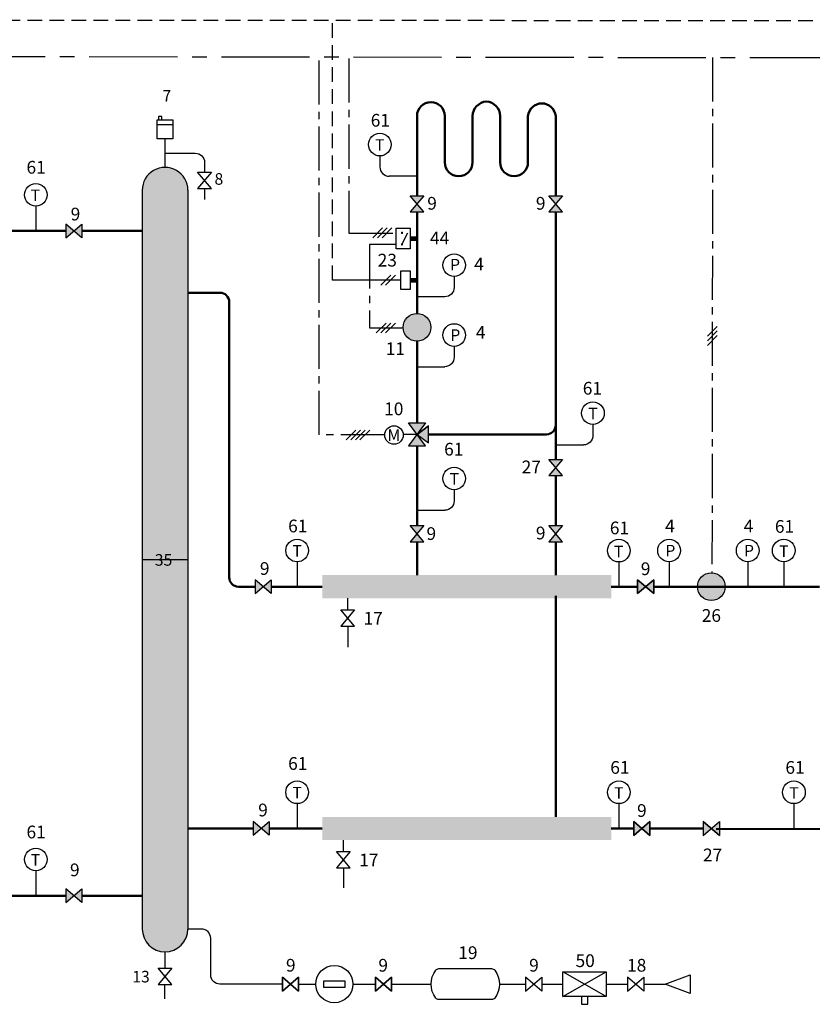
# Model space of a CAD drawing. Units: millimetres. Extents: x -1294 to -550, y -229 to 1.
# Drawn here: x -899 to -728, y -212 to 1 of the extents above; entities that cross this region are included whole.
import ezdxf
from ezdxf.enums import TextEntityAlignment as Align

# ---------------------------------------------------------------- set-up
doc = ezdxf.new("R2010")
doc.units = ezdxf.units.MM
doc.linetypes.add('AXES2', pattern=[28.575000000000003, 19.05, -3.175, 3.175, -3.175])
doc.linetypes.add('CACHE2', pattern=[4.762499999999999, 3.175, -1.5875])
for name, color, linetype in [('DD-legende', 7, 'Continuous'), ('DD-regul-D', 7, 'Continuous'), ('Выноски', 252, 'Continuous')]:
    doc.layers.add(name, color=color, linetype=linetype)

msp = doc.modelspace()

# ---------------------------------------------------------------- hatches: boundary and pattern name
for color, points in [(5, [(-813.372696879728, -88.29120474303808), (-810.872696879728, -90.12156188589519), (-810.872696879728, -86.46084760018097)]), (1, [(-815.2030540225849, -90.79120474303808), (-811.5423397368706, -90.79120474303808), (-813.372696879728, -88.29120474303808)]), (7, [(-751.4688873805865, -174.9988871817211), (-749.7188873805837, -173.4988871817243), (-751.468887380581, -171.9988871817211), (-751.4688873805837, -173.4988872965623)])]:
    msp.add_hatch(color=color).paths.add_polyline_path(points)
at = {"layer": 'DD-legende', "linetype": 'AXES2', "true_color": 0xffffff}
for points in [[(-811.5423397368706, -85.79120474303808), (-813.372696879728, -85.79120474303808), (-815.2030540225849, -85.79120474303808), (-813.3726968797275, -88.29120474303774)], [(-784.8857836195225, -93.70812120357267), (-783.3857836195225, -95.45812120357262), (-781.8857836195225, -93.70812120357267)]]:
    msp.add_hatch(color=7, dxfattribs=at).paths.add_polyline_path(points)
at = {"layer": 'Выноски'}
for color, points in [(1, [(-872.8017686294638, -35.49561909932451), (-872.8017686294638, -115.3719726917764), (-862.9308567126926, -115.3719726917764), (-862.9308567126926, -35.49561909928467, 1.000027479532921)]), (5, [(-872.8017686294638, -115.3719726917764), (-872.8017686294638, -195.2484619082927, 0.9999999999999999), (-862.9308567126927, -195.2484619082927), (-862.9308567126926, -115.3719726917764)])]:
    msp.add_hatch(color=color, dxfattribs=at).paths.add_polyline_path(points)
at = {"layer": 'Выноски', "true_color": 0xffffff}
h = msp.add_hatch(color=7, dxfattribs=at)
h.paths.add_polyline_path([(-814.872696879728, -36.70642606097515), (-813.372696879728, -38.45642606097515), (-811.872696879728, -36.70642606097515), (-813.372696879728, -36.70642606097515)])
h.paths.add_polyline_path([(-814.872696879728, -40.20642606097515), (-813.372696879728, -38.45642606097515), (-811.872696879728, -40.20642606097515), (-813.372696879728, -40.20642606097515)])
h.paths.add_polyline_path([(-784.8726968797278, -36.70642606097515), (-783.3726968797278, -38.45642606097515), (-781.8726968797278, -36.70642606097515), (-783.3726968797278, -36.70642606097515)])
h.paths.add_polyline_path([(-784.8726968797278, -40.20642606097515), (-783.3726968797278, -38.45642606097515), (-781.8726968797278, -40.20642606097515), (-783.3726968797278, -40.20642606097515)])
h = msp.add_hatch(color=7, dxfattribs=at)
h.paths.add_polyline_path([(-887.5815259397166, -44.30727536906119), (-889.3315259397166, -42.80727536906119), (-889.3315259397166, -45.80727536906119)])
h.paths.add_polyline_path([(-885.8315259397166, -45.80727536906107), (-885.8315259397166, -42.80727536906107), (-887.5815259397166, -44.30727536906107)])
for points in [[(-813.372696879728, -62.15352613548943, -0.4142135623730992), (-810.372696879728, -65.15352613548943, -0.4142135623730992), (-813.372696879728, -68.15352613548943, -0.9999999999999857)], [(-749.7038748336129, -118.2271041906021, -0.4142135623730992), (-746.7038748336129, -121.2271041906021, -0.4142135623730992), (-749.7038748336129, -124.2271041906021, -0.9999999999999857)], [(-747.9678107617472, -171.997964365593), (-749.7178107617526, -173.4979643655867), (-747.9678107617581, -174.997964365593)], [(-747.9678107617472, -171.997964365593), (-749.7178107617526, -173.4979643655867), (-747.9678107617581, -174.997964365593)]]:
    msp.add_hatch(color=7, dxfattribs=at).paths.add_polyline_path(points)
h = msp.add_hatch(color=7, dxfattribs=at)
h.paths.add_polyline_path([(-813.372696879728, -109.7461297229452), (-814.872696879728, -111.4961297229452), (-811.872696879728, -111.4961297229452)])
h.paths.add_polyline_path([(-811.872696879728, -107.9961297229452), (-814.872696879728, -107.9961297229452), (-813.372696879728, -109.7461297229452)])
h = msp.add_hatch(color=7, dxfattribs=at)
h.paths.add_polyline_path([(-783.3726968797278, -109.7461297229452), (-784.8726968797278, -111.4961297229452), (-781.8726968797278, -111.4961297229452)])
h.paths.add_polyline_path([(-781.8726968797278, -107.9961297229452), (-784.8726968797278, -107.9961297229452), (-783.3726968797278, -109.7461297229452)])
h = msp.add_hatch(color=7, dxfattribs=at)
h.paths.add_polyline_path([(-846.6462694898405, -121.2270842064842), (-848.3962694898405, -119.7270842064842), (-848.3962694898405, -122.7270842064842)])
h.paths.add_polyline_path([(-844.8962694898405, -122.7270842064841), (-844.8962694898405, -119.7270842064841), (-846.6462694898405, -121.2270842064841)])
h = msp.add_hatch(color=7, dxfattribs=at)
h.paths.add_polyline_path([(-763.9276443875182, -121.2271041906022), (-765.6776443875182, -119.7271041906022), (-765.6776443875182, -122.7271041906022)])
h.paths.add_polyline_path([(-762.1776443875182, -122.7271041906021), (-762.1776443875182, -119.7271041906021), (-763.9276443875182, -121.2271041906021)])
h = msp.add_hatch(color=7, dxfattribs=at)
h.paths.add_polyline_path([(-847.0675818674026, -173.487559373775), (-848.8175818674026, -171.987559373775), (-848.8175818674026, -174.987559373775)])
h.paths.add_polyline_path([(-845.3175818674026, -174.9875593737748), (-845.3175818674026, -171.9875593737748), (-847.0675818674026, -173.4875593737748)])
h = msp.add_hatch(color=7, dxfattribs=at)
h.paths.add_polyline_path([(-764.7394760737316, -173.4979659629338), (-766.4894760737316, -171.9979659629338), (-766.4894760737316, -174.9979659629338)])
h.paths.add_polyline_path([(-762.9894760737316, -174.9979659629337), (-762.9894760737316, -171.9979659629337), (-764.7394760737316, -173.4979659629337)])
h = msp.add_hatch(color=7, dxfattribs=at)
h.paths.add_polyline_path([(-887.5815259399533, -188.0374648480546), (-889.3315259399533, -186.5374648480546), (-889.3315259399533, -189.5374648480546)])
h.paths.add_polyline_path([(-885.8315259399533, -189.5374648480545), (-885.8315259399533, -186.5374648480545), (-887.5815259399533, -188.0374648480545)])

# ---------------------------------------------------------------- linework, layer by layer
at = {"color": 1}
for p, q in [((-872.8017686294638, -35.49561909932451), (-872.8017686294638, -115.3719726917764)), ((-862.9308567126926, -35.49561909932451), (-862.9308567126926, -115.3719726917764))]:
    msp.add_line(p, q, dxfattribs=at)
at = {"color": 250}
for p, q in [((-814.872696879728, -36.70642606097515), (-811.872696879728, -36.70642606097515)), ((-811.872696879728, -36.70642606097515), (-814.872696879728, -40.20642606097515)), ((-811.872696879728, -40.20642606097515), (-814.872696879728, -36.70642606097515)), ((-784.8726968797278, -36.70642606097515), (-781.8726968797278, -36.70642606097515)), ((-781.8726968797278, -36.70642606097515), (-784.8726968797278, -40.20642606097515)), ((-781.8726968797278, -40.20642606097515), (-784.8726968797278, -36.70642606097515)), ((-814.872696879728, -40.20642606097515), (-811.872696879728, -40.20642606097515)), ((-784.8726968797278, -40.20642606097515), (-781.8726968797278, -40.20642606097515)), ((-889.3315259397166, -42.80727536906119), (-889.3315259397166, -45.80727536906119)), ((-889.3315259397166, -45.80727536906119), (-885.8315259397166, -42.80727536906107)), ((-885.8315259397166, -45.80727536906107), (-889.3315259397166, -42.80727536906119)), ((-885.8315259397166, -42.80727536906107), (-885.8315259397166, -45.80727536906107)), ((-811.5423397368706, -90.79120474303808), (-815.2030540225849, -85.79120474303808)), ((-815.2030540225849, -85.79120474303808), (-811.5423397368706, -85.79120474303808)), ((-811.5423397368706, -85.79120474303808), (-815.2030540225849, -90.79120474303808)), ((-810.872696879728, -86.46084760018097), (-813.372696879728, -88.29120474303808)), ((-810.872696879728, -90.12156188589519), (-810.872696879728, -86.46084760018097)), ((-813.372696879728, -88.29120474303808), (-810.872696879728, -90.12156188589519)), ((-815.2030540225849, -90.79120474303808), (-811.5423397368706, -90.79120474303808)), ((-784.8857836195225, -93.70812120357267), (-781.8857836195225, -93.70812120357267)), ((-781.8857836195225, -93.70812120357267), (-784.8857836195225, -97.20812120357256)), ((-781.8857836195225, -97.20812120357256), (-784.8857836195225, -93.70812120357267)), ((-784.8857836195225, -97.20812120357256), (-781.8857836195225, -97.20812120357256)), ((-814.872696879728, -107.9961297229452), (-811.872696879728, -107.9961297229452)), ((-811.872696879728, -107.9961297229452), (-814.872696879728, -111.4961297229452)), ((-811.872696879728, -111.4961297229452), (-814.872696879728, -107.9961297229452)), ((-811.872696879728, -111.4961297229452), (-814.872696879728, -107.9961297229452)), ((-814.872696879728, -107.9961297229452), (-811.872696879728, -107.9961297229452)), ((-811.872696879728, -107.9961297229452), (-814.872696879728, -111.4961297229452)), ((-784.8726968797278, -107.9961297229452), (-781.8726968797278, -107.9961297229452)), ((-781.8726968797278, -107.9961297229452), (-784.8726968797278, -111.4961297229452)), ((-781.8726968797278, -111.4961297229452), (-784.8726968797278, -107.9961297229452)), ((-781.8726968797278, -111.4961297229452), (-784.8726968797278, -107.9961297229452)), ((-784.8726968797278, -107.9961297229452), (-781.8726968797278, -107.9961297229452)), ((-781.8726968797278, -107.9961297229452), (-784.8726968797278, -111.4961297229452)), ((-814.872696879728, -111.4961297229452), (-811.872696879728, -111.4961297229452)), ((-814.872696879728, -111.4961297229452), (-811.872696879728, -111.4961297229452)), ((-784.8726968797278, -111.4961297229452), (-781.8726968797278, -111.4961297229452)), ((-784.8726968797278, -111.4961297229452), (-781.8726968797278, -111.4961297229452)), ((-848.3962694898405, -119.7270842064843), (-848.3962694898405, -122.7270842064843)), ((-848.3962694898405, -122.7270842064843), (-844.8962694898405, -119.7270842064841)), ((-844.8962694898405, -122.7270842064841), (-848.3962694898405, -119.7270842064843)), ((-848.3962694898405, -119.7270842064842), (-848.3962694898405, -122.7270842064842)), ((-848.3962694898405, -122.7270842064842), (-844.8962694898405, -119.7270842064841)), ((-844.8962694898405, -122.7270842064841), (-848.3962694898405, -119.7270842064842)), ((-844.8962694898405, -119.7270842064841), (-844.8962694898405, -122.7270842064841)), ((-844.8962694898405, -119.7270842064841), (-844.8962694898405, -122.7270842064841)), ((-765.6776443875182, -119.7271041906022), (-765.6776443875182, -122.7271041906022)), ((-765.6776443875182, -122.7271041906022), (-762.1776443875182, -119.7271041906021)), ((-762.1776443875182, -122.7271041906021), (-765.6776443875182, -119.7271041906022)), ((-762.1776443875182, -119.7271041906021), (-762.1776443875182, -122.7271041906021)), ((-829.8654524521922, -126.2271041906021), (-826.8654524521924, -126.2271041906021)), ((-826.8654524521924, -126.2271041906021), (-829.8654524521922, -129.7271041906021)), ((-826.8654524521924, -129.7271041906021), (-829.8654524521922, -126.2271041906021)), ((-829.8654524521922, -129.7271041906021), (-826.8654524521924, -129.7271041906021)), ((-848.8175818674026, -171.987559373775), (-848.8175818674026, -174.987559373775)), ((-848.8175818674026, -174.987559373775), (-845.3175818674026, -171.9875593737748)), ((-845.3175818674026, -174.9875593737748), (-848.8175818674026, -171.987559373775)), ((-848.8175818674026, -171.987559373775), (-848.8175818674026, -174.987559373775)), ((-848.8175818674026, -174.987559373775), (-845.3175818674026, -171.9875593737748)), ((-845.3175818674026, -174.9875593737748), (-848.8175818674026, -171.987559373775)), ((-845.3175818674026, -171.9875593737748), (-845.3175818674026, -174.9875593737748)), ((-845.3175818674026, -171.9875593737748), (-845.3175818674026, -174.9875593737748)), ((-766.4894760737316, -171.9979659629338), (-766.4894760737316, -174.9979659629338)), ((-766.4894760737316, -174.9979659629338), (-762.9894760737316, -171.9979659629337)), ((-762.9894760737316, -174.9979659629337), (-766.4894760737316, -171.9979659629338)), ((-762.9894760737316, -171.9979659629337), (-762.9894760737316, -174.9979659629337)), ((-747.968887380589, -174.9988871817339), (-751.468887380578, -171.9988871817211)), ((-751.468887380589, -174.9988871817211), (-747.968887380578, -171.9988871817338)), ((-747.968887380589, -174.9988871817339), (-751.468887380578, -171.9988871817211)), ((-751.4688873805778, -171.9988871817211), (-747.9688873805887, -174.9988871817338)), ((-747.9678107617552, -174.9979643655899), (-751.4678107617498, -171.9979643655836)), ((-751.4678107617552, -174.9979643655836), (-747.9678107617498, -171.9979643655898)), ((-830.8042448224256, -178.4979664050813), (-827.8042448224257, -178.4979664050813)), ((-827.8042448224257, -178.4979664050813), (-830.8042448224256, -181.9979664050813)), ((-827.8042448224257, -181.9979664050813), (-830.8042448224256, -178.4979664050813)), ((-830.8042448224256, -181.9979664050813), (-827.8042448224257, -181.9979664050813)), ((-889.3315259399533, -186.5374648480546), (-889.3315259399533, -189.5374648480546)), ((-889.3315259399533, -189.5374648480546), (-885.8315259399533, -186.5374648480545)), ((-885.8315259399533, -189.5374648480545), (-889.3315259399533, -186.5374648480546)), ((-885.8315259399533, -186.5374648480545), (-885.8315259399533, -189.5374648480545))]:
    msp.add_line(p, q, dxfattribs=at)
at = {"color": 5, "lineweight": 50}
for p, q in [((-783.3726968797278, -81.45642606097512), (-783.3726968797278, -80.45642606097512)), ((-810.872696879728, -88.29120474303808), (-785.3726968797278, -88.29120474303808)), ((-845.3175818674026, -173.4875593737748), (-833.8654524521922, -173.4875593737748))]:
    msp.add_line(p, q, dxfattribs=at)
at = {"color": 7}
for p, q in [((-813.372696879728, -88.29120474303808), (-816.3644962935812, -88.28386952407222)), ((-869.3903207013043, -203.7300041152145), (-866.3903207013043, -203.7300041152145)), ((-866.3903207013043, -203.7300041152145), (-869.3903207013043, -207.2300041152145)), ((-866.3903207013043, -207.2300041152145), (-869.3903207013043, -203.7300041152145)), ((-869.3903207013043, -207.2300041152145), (-866.3903207013043, -207.2300041152145))]:
    msp.add_line(p, q, dxfattribs=at)
at = {"color": 5}
for p, q in [((-872.8017686294638, -115.3719726917764), (-872.8017686294638, -195.2484619082927)), ((-862.9308567126926, -115.3719726917764), (-862.9308567126927, -195.2484619082927)), ((-867.8984176189872, -200.1838134448585), (-867.8989308765729, -203.7300041152145)), ((-867.8989308765729, -210.3408290267486), (-867.8989308765729, -207.2300041152145))]:
    msp.add_line(p, q, dxfattribs=at)
at = {"color": 1, "lineweight": 50}
for points in [[(-813.372696879728, -36.70642606097515), (-813.372696879728, -19.45642606097515, -1), (-807.372696879728, -19.45642606097515), (-807.372696879728, -29.45642606097515, 0.9999999999999999), (-801.3726968797278, -29.45642606097515), (-801.3726968797278, -19.45642606097515, -0.3826716044307862), (-798.3726968797278, -16.31786779428835)], [(-855.9867585895563, -57.6554547756691), (-855.9867585895563, -57.6554547756691, -0.414213562373095), (-853.9867585895563, -59.6554547756691), (-853.9867585895563, -59.6554547756691)], [(-851.9867669907943, -121.2270422710929), (-851.9867669907943, -121.2270422710929, -0.414213562373095), (-853.9867669907943, -119.2270422710929), (-853.9867669907943, -119.2270422710929)]]:
    msp.add_lwpolyline(points, format="xyb", dxfattribs=at)
at = {"color": 5, "lineweight": 50}
msp.add_lwpolyline([(-798.3726968797278, -16.31786779428835, -0.3826716044307862), (-795.3726968797278, -19.45642606097515), (-795.3726968797278, -29.45642606097515, 0.9999999999999999), (-789.3726968797278, -29.45642606097515), (-789.3726968797278, -19.45642606097515, -0.9122792721529907), (-783.3726968797278, -19.45642606097515), (-783.3726968797278, -36.70642606097515)], format="xyb", dxfattribs=at)
at = {"color": 7}
for points in [[(-866.1562668032923, -24.42200324102679), (-869.6047088930961, -24.42200324102679), (-869.6047088930961, -20.28387273326256), (-866.1562668032923, -20.28387273326256)], [(-869.2598646841159, -20.28387273326256), (-868.5701762661549, -20.28387273326256), (-868.5701762661549, -19.59418431530177), (-869.2598646841159, -19.59418431530177)], [(-860.8554513443773, -31.61507379346232), (-857.8554513443773, -31.61507379346232), (-860.8554513443773, -35.11507379346232), (-857.8554513443773, -35.11507379346232)], [(-889.3315259397166, -42.80727536906119), (-889.3315259397166, -45.80727536906119), (-885.8315259397166, -42.80727536906108), (-885.8315259397166, -45.80727536906108)], [(-889.3315259397166, -42.80727536906119), (-889.3315259397166, -45.80727536906119), (-885.8315259397166, -42.80727536906107), (-885.8315259397166, -45.80727536906107)], [(-889.3315259397166, -42.80727536906119), (-889.3315259397166, -45.80727536906119), (-885.8315259397166, -42.80727536906107), (-885.8315259397166, -45.80727536906107)], [(-889.3315259397166, -42.80727536906119), (-889.3315259397166, -45.80727536906119), (-885.8315259397166, -42.80727536906107), (-885.8315259397166, -45.80727536906107)], [(-889.3315259397166, -42.80727536906119), (-889.3315259397166, -45.80727536906119), (-885.8315259397166, -42.80727536906107), (-885.8315259397166, -45.80727536906107)], [(-814.872696879728, -48.20642606097515), (-817.872696879728, -48.20642606097515), (-817.872696879728, -43.70642606097515), (-814.872696879728, -43.70642606097515)], [(-814.872696879728, -56.95642606097512), (-816.872696879728, -56.95642606097512), (-816.872696879728, -52.95642606097515), (-814.872696879728, -52.95642606097515)], [(-814.872696879728, -111.4961297229452), (-811.872696879728, -111.4961297229452), (-814.872696879728, -107.9961297229452), (-811.872696879728, -107.9961297229452)], [(-814.872696879728, -111.4961297229452), (-811.872696879728, -111.4961297229452), (-814.872696879728, -107.9961297229452), (-811.872696879728, -107.9961297229452)], [(-814.872696879728, -111.4961297229452), (-811.872696879728, -111.4961297229452), (-814.872696879728, -107.9961297229452), (-811.872696879728, -107.9961297229452)], [(-814.872696879728, -111.4961297229452), (-811.872696879728, -111.4961297229452), (-814.872696879728, -107.9961297229452), (-811.872696879728, -107.9961297229452)], [(-784.8726968797278, -111.4961297229452), (-781.8726968797278, -111.4961297229452), (-784.8726968797278, -107.9961297229452), (-781.8726968797278, -107.9961297229452)], [(-784.8726968797278, -111.4961297229452), (-781.8726968797278, -111.4961297229452), (-784.8726968797278, -107.9961297229452), (-781.8726968797278, -107.9961297229452)], [(-784.8726968797278, -111.4961297229452), (-781.8726968797278, -111.4961297229452), (-784.8726968797278, -107.9961297229452), (-781.8726968797278, -107.9961297229452)], [(-784.8726968797278, -111.4961297229452), (-781.8726968797278, -111.4961297229452), (-784.8726968797278, -107.9961297229452), (-781.8726968797278, -107.9961297229452)], [(-848.3962694898405, -119.7270842064842), (-848.3962694898405, -122.7270842064842), (-844.8962694898405, -119.7270842064841), (-844.8962694898405, -122.7270842064841)], [(-848.3962694898405, -119.7270842064842), (-848.3962694898405, -122.7270842064842), (-844.8962694898405, -119.7270842064841), (-844.8962694898405, -122.7270842064841)], [(-848.3962694898405, -119.7270842064842), (-848.3962694898405, -122.7270842064842), (-844.8962694898405, -119.7270842064841), (-844.8962694898405, -122.7270842064841)], [(-848.3962694898405, -119.7270842064842), (-848.3962694898405, -122.7270842064842), (-844.8962694898405, -119.7270842064841), (-844.8962694898405, -122.7270842064841)], [(-765.6776443875182, -122.7271041906021), (-765.6776443875182, -119.7271041906021), (-762.1776443875182, -122.7271041906021), (-762.1776443875182, -119.7271041906021)], [(-765.6776443875182, -119.7271041906022), (-765.6776443875182, -122.7271041906022), (-762.1776443875182, -119.7271041906021), (-762.1776443875182, -122.7271041906021)], [(-765.6776443875182, -119.7271041906022), (-765.6776443875182, -122.7271041906022), (-762.1776443875182, -119.7271041906021), (-762.1776443875182, -122.7271041906021)], [(-765.6776443875182, -119.7271041906022), (-765.6776443875182, -122.7271041906022), (-762.1776443875182, -119.7271041906021), (-762.1776443875182, -122.7271041906021)], [(-765.6776443875182, -119.7271041906022), (-765.6776443875182, -122.7271041906022), (-762.1776443875182, -119.7271041906021), (-762.1776443875182, -122.7271041906021)], [(-848.8175818674026, -171.987559373775), (-848.8175818674026, -174.987559373775), (-845.3175818674026, -171.9875593737748), (-845.3175818674026, -174.9875593737748)], [(-848.8175818674026, -171.987559373775), (-848.8175818674026, -174.987559373775), (-845.3175818674026, -171.9875593737748), (-845.3175818674026, -174.9875593737748)], [(-848.8175818674026, -171.987559373775), (-848.8175818674026, -174.987559373775), (-845.3175818674026, -171.9875593737748), (-845.3175818674026, -174.9875593737748)], [(-848.8175818674026, -171.987559373775), (-848.8175818674026, -174.987559373775), (-845.3175818674026, -171.9875593737748), (-845.3175818674026, -174.9875593737748)], [(-766.4894792920857, -174.9979662662117), (-766.4894792920857, -171.9979662662117), (-762.9894792920857, -174.9979662662117), (-762.9894792920857, -171.9979662662117)], [(-766.4894760737316, -171.9979659629338), (-766.4894760737316, -174.9979659629338), (-762.9894760737316, -171.9979659629337), (-762.9894760737316, -174.9979659629337)], [(-766.4894760737316, -171.9979659629338), (-766.4894760737316, -174.9979659629338), (-762.9894760737316, -171.9979659629337), (-762.9894760737316, -174.9979659629337)], [(-766.4894760737316, -171.9979659629338), (-766.4894760737316, -174.9979659629338), (-762.9894760737316, -171.9979659629337), (-762.9894760737316, -174.9979659629337)], [(-766.4894760737316, -171.9979659629338), (-766.4894760737316, -174.9979659629338), (-762.9894760737316, -171.9979659629337), (-762.9894760737316, -174.9979659629337)], [(-751.4688855944943, -171.9988856507939), (-751.4688855944943, -174.9988856507939), (-747.9688855944943, -171.9988856507938), (-747.9688855944943, -174.9988856507938)], [(-889.3315259399533, -186.5374648480546), (-889.3315259399533, -189.5374648480546), (-885.8315259399533, -186.5374648480545), (-885.8315259399533, -189.5374648480545)], [(-889.3315259399533, -186.5374648480546), (-889.3315259399533, -189.5374648480546), (-885.8315259399533, -186.5374648480545), (-885.8315259399533, -189.5374648480545)], [(-889.3315259399533, -186.5374648480546), (-889.3315259399533, -189.5374648480546), (-885.8315259399533, -186.5374648480545), (-885.8315259399533, -189.5374648480545)], [(-889.3315259399533, -186.5374648480546), (-889.3315259399533, -189.5374648480546), (-885.8315259399533, -186.5374648480545), (-885.8315259399533, -189.5374648480545)], [(-889.3315259399533, -186.5374648480546), (-889.3315259399533, -189.5374648480546), (-885.8315259399533, -186.5374648480545), (-885.8315259399533, -189.5374648480545)], [(-842.4779999173734, -205.6644865445358), (-842.4779999173734, -208.6644865445358), (-838.9779999173734, -205.6644865445358), (-838.9779999173734, -208.6644865445358)], [(-842.4779999173734, -208.6644865445358), (-842.4779999173734, -205.6644865445358), (-838.9779999173734, -208.6644865445358), (-838.9779999173734, -205.6644865445358)], [(-833.577069347464, -207.835139716116), (-828.8824971464023, -207.835139716116), (-828.8824971464023, -206.4938333729556), (-833.577069347464, -206.4938333729556)], [(-822.3584047699674, -205.6644865445358), (-822.3584047699674, -208.6644865445358), (-818.8584047699674, -205.6644865445358), (-818.8584047699674, -208.6644865445358)], [(-822.3584047699674, -208.6644865445358), (-822.3584047699674, -205.6644865445358), (-818.8584047699674, -208.6644865445358), (-818.8584047699674, -205.6644865445358)], [(-786.4063295419778, -205.6644865445359), (-786.4063295419778, -208.6644865445359), (-789.9063295419783, -205.6644865445358), (-789.9063295419783, -208.6644865445358)], [(-781.8176452293292, -204.481873858215), (-772.4285008272063, -204.481873858215), (-772.4285008272063, -209.8470992308566), (-781.8176452293292, -209.8470992308566)], [(-764.3233612308727, -205.6644865445359), (-764.3233612308727, -208.6644865445359), (-767.8233612308727, -205.6644865445358), (-767.8233612308727, -208.6644865445358)]]:
    msp.add_lwpolyline(points, close=True, dxfattribs=at)
for points in [[(-869.6047088930961, -21.31840536020353), (-866.1562668032923, -21.31840536020353)], [(-816.622696879728, -47.20642606097515), (-815.3843354564235, -44.72207745091605)], [(-781.8176452293292, -209.8470992308566), (-772.4285008272063, -204.481873858215)], [(-772.4285008272063, -209.8470992308566), (-781.8176452293292, -204.481873858215)], [(-777.7937261998482, -209.8470992308566), (-777.7937261998482, -211.5237321598071), (-776.4524198566874, -211.5237321598071), (-776.4524198566874, -209.8470992308566)]]:
    msp.add_lwpolyline(points, dxfattribs=at)
at = {"color": 1}
msp.add_lwpolyline([(-861.3295887624865, -27.49101537895068), (-861.3295887624865, -27.49101537895068, -0.414213562373095), (-859.3295887624865, -29.49101537895068), (-859.3295887624865, -29.49101537895068)], format="xyb", dxfattribs=at)
at = {"color": 1, "linetype": 'Continuous'}
for points in [[(-821.4149703958426, -30.43962836650273), (-821.4149703958426, -30.43962836650273, 0.4040181816366591), (-819.3774624316004, -32.48509338973456), (-819.3774624316004, -32.48509338973456)], [(-805.3410445944503, -56.50587307519721), (-805.3410445944503, -56.50587307519721, -0.4040181816366591), (-807.3785525586925, -58.55133809842904), (-807.3785525586925, -58.55133809842904)], [(-805.3410445944519, -71.61482451354426), (-805.3410445944519, -71.61482451354426, -0.4040181816366591), (-807.3785525586941, -73.66028953677609), (-807.3785525586941, -73.66028953677609)], [(-805.3302579298938, -102.6575240546585), (-805.3302579298938, -102.6575240546585, -0.4040181816366591), (-807.367765894136, -104.7029890778903), (-807.367765894136, -104.7029890778903)]]:
    msp.add_lwpolyline(points, format="xyb", dxfattribs=at)
at = {"color": 1}
msp.add_lwpolyline([(-895.8189073884902, -38.94204952038323), (-895.8189073884902, -44.30727489302482)], dxfattribs=at)
at = {"color": 1, "lineweight": 50}
for points in [[(-813.372696879728, -62.15352613548943), (-813.372696879728, -40.20642606097515)], [(-1106.543583835626, -44.30726953206015), (-889.3315259397166, -44.30727532005977)], [(-885.8315259397166, -44.30727536906108), (-872.8017686294638, -44.30727568937394)], [(-813.372696879728, -85.79120474303808), (-813.372696879728, -68.15352613548943)], [(-813.372696879728, -90.79120474303808), (-813.372696879728, -107.9961297229452)], [(-813.372696879728, -111.4961297229452), (-813.372696879728, -118.7271041906021)], [(-851.9867669907943, -121.2270422710929), (-848.3962694898405, -121.2270842064843)], [(-844.8962694898405, -121.2270842064841), (-833.8654524521922, -121.2271133335439)]]:
    msp.add_lwpolyline(points, dxfattribs=at)
at = {"color": 5, "lineweight": 50}
msp.add_lwpolyline([(-783.3726968797278, -40.20642606097515), (-783.3726968797278, -93.70642606097512)], dxfattribs=at)
at = {"color": 7, "const_width": 0.25}
for points in [[(-816.747696879728, -44.70642606097515, 1), (-816.497696879728, -44.70642606097515, 1)], [(-816.747696879728, -47.20642606097515, 1), (-816.497696879728, -47.20642606097515, 1)]]:
    msp.add_lwpolyline(points, format="xyb", close=True, dxfattribs=at)
at = {"color": 7, "const_width": 1}
for points in [[(-813.372696879728, -45.95642606097515), (-814.872696879728, -45.95642606097515)], [(-813.372696879728, -54.95642606097512), (-814.872696879728, -54.95642606097512)]]:
    msp.add_lwpolyline(points, dxfattribs=at)
at = {"color": 5, "linetype": 'Continuous'}
for points in [[(-775.3304233636131, -88.52226466535593), (-775.3304233636131, -88.52226466535593, -0.4040181816366591), (-777.3679313278553, -90.56772968858776), (-777.3679313278553, -90.56772968858776)], [(-842.5526051085737, -207.1644865445358), (-855.9934069893775, -207.1644865445358, -0.4142134024052101), (-857.9934069893773, -205.1644876368649), (-857.9934099932548, -197.2484612384765, 0.4142134423434168), (-859.9934099325765, -195.2484619974122), (-862.9308567126927, -195.2484619082927)]]:
    msp.add_lwpolyline(points, format="xyb", dxfattribs=at)
at = {"color": 5, "linetype": 'Continuous', "lineweight": 50}
msp.add_lwpolyline([(-783.3726968797278, -97.20812120357256), (-783.3726968797278, -107.9961297229452)], dxfattribs=at)
at = {"color": 1, "linetype": 'Continuous'}
for points in [[(-839.3066110361315, -115.8637241543547), (-839.3066110361315, -121.2271019546095)], [(-769.7347466687798, -115.8829348745801), (-769.7347466687798, -121.2271041906021)], [(-734.0562058312296, -115.8618788179605), (-734.0562058312296, -121.2271041906021)]]:
    msp.add_lwpolyline(points, dxfattribs=at)
at = {"color": 5, "linetype": 'Continuous'}
for points in [[(-839.3066110361314, -168.1311859458197), (-839.3066110361314, -173.4875593737748)], [(-769.7347466962548, -168.1327410190531), (-769.7347466962548, -173.4979663916947)], [(-731.8559584598586, -168.132737291734), (-731.8559584598586, -173.4979626643756)]]:
    msp.add_lwpolyline(points, dxfattribs=at)
at = {"color": 5}
for points in [[(-895.8189073884903, -182.6637920001784), (-895.8189073884903, -188.02901737282)], [(-838.9779999173734, -207.1644865445358), (-835.2894074736823, -207.1644865445358)], [(-838.9779999173734, -207.1644865445358), (-835.2894074736823, -207.1644865445358)], [(-827.2415694147198, -207.1644865445358), (-822.3584047699674, -207.1644865445358)], [(-827.2415694147198, -207.1644865445358), (-822.3584047699674, -207.1644865445358)], [(-818.8584047699674, -207.1644865445358), (-810.3204050214877, -207.1644865445358)], [(-795.566035246723, -207.1644865445358), (-789.9063295419783, -207.1644865445358)], [(-786.4063295419778, -207.1644865445358), (-781.8176452293292, -207.1644865445358)], [(-772.4285008272063, -207.1644865445358), (-767.8233612308727, -207.1644865445358)], [(-764.3233612308727, -207.1644865445358), (-759.6860905671824, -207.1644865445358)]]:
    msp.add_lwpolyline(points, dxfattribs=at)
msp.add_lwpolyline([(-804.9551796488458, -203.8112206866348), (-797.2426681756738, -203.8112206866348, -0.2360679774997898), (-796.5720150040934, -204.1465472724249, -0.3333333333333337), (-796.5720150040934, -210.1824258166467, -0.2360679774997899), (-797.2426681756738, -210.5177524024368), (-804.9551796488458, -210.5177524024368), (-808.6437720925369, -210.5177524024368, -0.2360679774997899), (-809.3144252641173, -210.1824258166467, -0.3333333333333337), (-809.3144252641173, -204.1465472724249, -0.2360679774997898), (-808.6437720925369, -203.8112206866348)], format="xyb", close=True, dxfattribs=at)
msp.add_lwpolyline([(-759.6860905671824, -207.1644865445358), (-754.320865194541, -205.1525270297952), (-754.320865194541, -209.1764460592764)], close=True, dxfattribs=at)
at = {"color": 250}
for centre in [(-813.372696879728, -65.15352613548943), (-749.7038748336129, -121.2271041906021)]:
    msp.add_circle(centre, 3, dxfattribs=at)
at = {"color": 7}
for centre, radius in [((-818.3586395665839, -88.43681594193676), 2), ((-749.7038748336129, -121.2271041906021), 3), ((-831.2654884442011, -207.1644865445358), 4.023919029481192)]:
    msp.add_circle(centre, radius, dxfattribs=at)
at = {"color": 1}
msp.add_arc((-867.8663126710783, -35.49548347712356), 4.935455960248994, 359.9984255599974, 180.0015744400026, dxfattribs=at)
at = {"color": 5, "lineweight": 50}
msp.add_arc((-785.3726968797278, -86.29120474303808), 2, 270, 0, dxfattribs=at)
at = {"color": 5}
msp.add_arc((-867.8663126710783, -195.2484619082927), 4.935455958385546, 180, 0, dxfattribs=at)
at = {"color": 7}
for points in [[(-813.372696879728, -62.15352613548943), (-815.872696879728, -66.77852613548943), (-810.872696879728, -66.77852613548943)], [(-746.7038748336129, -121.2271041906021), (-751.3288748336129, -118.7271041906021), (-751.3288748336129, -123.7271041906021)], [(-746.7038748336129, -121.2271041906021), (-751.3288748336129, -118.7271041906021), (-751.3288748336129, -123.7271041906021)]]:
    msp.add_solid(points, dxfattribs=at)
at = {"color": 1, "linetype": 'Continuous'}
msp.add_trace([(-771.3686887969723, -123.7271041906021), (-771.3686887969723, -118.7271041906021), (-833.8654524521922, -123.7271041906021), (-833.8654524521922, -118.7271041906021)], dxfattribs=at)
at = {"color": 5, "linetype": 'Continuous'}
msp.add_trace([(-771.3686887969723, -175.9979664050813), (-771.3686887969723, -170.9979664050813), (-833.8654524521922, -175.9979664050813), (-833.8654524521922, -170.9979664050813)], dxfattribs=at)
at = {"layer": 'DD-legende', "color": 0, "linetype": 'AXES2'}
msp.add_line((-813.372696879728, -88.29120474303808), (-810.872696879728, -86.46084760018097), dxfattribs=at)
at = {"layer": 'DD-regul-D', "color": 7, "linetype": 'AXES2', "ltscale": 0.5}
for p, q in [((-834.5482260874553, -88.4130406149808), (-834.5634512598053, -7.037977954717164)), ((-749.4414523548977, -6.807693242825607), (-749.5772988117478, -118.2297756282505)), ((-823.6226968797278, -47.20642606097515), (-823.6226968797278, -65.27852613548943)), ((-817.872696879728, -47.20642606097515), (-823.6226968797278, -47.20642606097515)), ((-823.6226968797278, -65.27852613548943), (-816.372696879728, -65.27852613548943)), ((-820.2998943996738, -88.4130406149808), (-834.5482261720786, -88.41262503198494))]:
    msp.add_line(p, q, dxfattribs=at)
at = {"layer": 'DD-regul-D', "color": 7}
for p, q in [((-828.7084124579567, -89.4737007867608), (-826.5870921143971, -87.35238044320103)), ((-827.7084124579567, -89.4737007867608), (-825.5870921143971, -87.35238044320103)), ((-826.7084124579567, -89.4737007867608), (-824.5870921143971, -87.35238044320103)), ((-825.7084124579567, -89.4737007867608), (-823.5870921143971, -87.35238044320103))]:
    msp.add_line(p, q, dxfattribs=at)
at = {"layer": 'DD-regul-D', "color": 7, "linetype": 'CACHE2'}
msp.add_lwpolyline([(-1259.572525524357, 1.372323698058538), (-658.9140086618143, 1.193700762028786), (-658.9140086618143, 1.193700762028786), (-658.9140086618143, 1.193700762028786)], dxfattribs=at)
at = {"layer": 'DD-regul-D', "color": 7, "linetype": 'AXES2', "ltscale": 0.5}
msp.add_lwpolyline([(-828.1224156466888, -7.037979575982703), (-828.1224156466888, -7.037979575982703), (-828.1226968797278, -44.75565927743928), (-817.872696879728, -44.75565927743928)], dxfattribs=at)
at = {"layer": 'DD-regul-D', "color": 7}
for points in [[(-822.9333570515073, -45.76708623275503), (-820.8120367079478, -43.64576588919537)], [(-821.9333570515073, -45.76708623275503), (-819.8120367079478, -43.64576588919537)], [(-820.9333570515073, -45.76708623275503), (-818.8120367079478, -43.64576588919537)], [(-821.1833570515073, -56.01708623275501), (-819.0620367079478, -53.89576588919535)], [(-820.1833570515073, -56.01708623275501), (-818.062036707948, -53.89576588919535)], [(-822.1833570515073, -66.33883933224196), (-820.0620367079478, -64.2175189886823)], [(-821.1833570515073, -66.33918630726943), (-819.0620367079478, -64.21786596370966)], [(-820.1833570515073, -66.33918630726943), (-818.062036707948, -64.21786596370966)], [(-750.5742745175888, -67.05605313714457), (-748.4529541740293, -64.93473279358491)], [(-750.5742745175888, -68.05605313714457), (-748.4529541740293, -65.93473279358491)], [(-750.5742745175888, -69.05605313714457), (-748.4529541740293, -66.93473279358491)]]:
    msp.add_lwpolyline(points, dxfattribs=at)
at = {"layer": 'Выноски', "color": 7, "linetype": 'CACHE2'}
msp.add_line((-831.6214952255909, -54.95642606097512), (-831.6399533483307, 1.257302486428287), dxfattribs=at)
at = {"layer": 'Выноски', "color": 7, "linetype": 'AXES2'}
msp.add_line((-1255.727829116015, -6.094372813712834), (-551.5850458126181, -7.069372969171681), dxfattribs=at)
at = {"layer": 'Выноски', "color": 1}
for p, q in [((-867.8663126710783, -30.56002751687446), (-867.8663126710783, -24.42200324102679)), ((-867.8663126710783, -27.49101537895068), (-861.3295887624865, -27.49101537895068)), ((-859.3295887624865, -29.49101537895068), (-859.3295887624865, -31.61507379346232)), ((-821.4149703958426, -28.08523791713291), (-821.4149703958426, -30.43962836650273)), ((-813.372696879728, -32.48509338973456), (-819.3774624316018, -32.48509338973456)), ((-859.3554513443773, -35.11507379346232), (-859.3554513443773, -37.51626121841853)), ((-805.3410445944503, -54.15148262582751), (-805.3410445944503, -56.50587307519721)), ((-807.378552558693, -58.55133809842904), (-813.372696879728, -58.55133809842904)), ((-805.3410445944519, -69.26043406417445), (-805.3410445944519, -71.61482451354426)), ((-813.372696879728, -73.66028953677609), (-807.378552558693, -73.66028953677609)), ((-805.3304233636134, -100.2949768257397), (-805.3304233636134, -102.6493672751096)), ((-813.372696879728, -104.6948322983415), (-807.3679313278542, -104.6948322983415)), ((-872.8017686294638, -115.3719726917764), (-862.9308567126926, -115.3719726917764)), ((-758.858613510939, -115.8618788179605), (-758.858613510939, -121.2271041906021)), ((-741.8473558819891, -115.8618788179605), (-741.8473558819891, -121.2271041906021)), ((-828.3654524521922, -126.2271041906021), (-828.3654524521922, -123.7271041906021)), ((-828.3654524521922, -129.7271041906021), (-828.3654524521922, -134.3085860903694))]:
    msp.add_line(p, q, dxfattribs=at)
at = {"layer": 'Выноски', "color": 7}
msp.add_line((-816.872696879728, -54.95642606097512), (-831.6214952255909, -54.95642606097512), dxfattribs=at)
at = {"layer": 'Выноски', "color": 1, "lineweight": 50}
for p, q in [((-862.9308567126926, -57.6554547756691), (-855.9867585895563, -57.6554547756691)), ((-853.9867585895563, -119.2328392428403), (-853.9867585895563, -59.6554547756691)), ((-771.3686887969723, -121.2271041906021), (-765.6776443875182, -121.2271041906021)), ((-762.1776443875182, -121.2271041906021), (-755.5395826343597, -121.2271041906021)), ((-756.0073722570276, -121.2271041906021), (-749.2997312105019, -121.2271041906021)), ((-755.574751140131, -121.2271041906021), (-739.4375045524072, -121.2271041906021)), ((-741.8473558819891, -121.2271041906021), (-726.3466235657895, -121.2271041906021))]:
    msp.add_line(p, q, dxfattribs=at)
at = {"layer": 'Выноски', "color": 5}
for p, q in [((-775.3304233636131, -86.16787421598623), (-775.3304233636131, -88.52226466535593)), ((-783.3726968797278, -90.56772968858776), (-777.367931327854, -90.56772968858776)), ((-829.3042448224256, -178.4979664050813), (-829.3042448224256, -175.9979664050813)), ((-829.3042448224256, -181.9979664050813), (-829.3042448224256, -186.3153441956103))]:
    msp.add_line(p, q, dxfattribs=at)
at = {"layer": 'Выноски', "color": 5, "lineweight": 50}
for p, q in [((-783.3726968797278, -111.4961297229452), (-783.3726968797278, -118.7271041906021)), ((-783.3719618461218, -123.1967812681852), (-783.3719618461218, -170.9979664050813)), ((-848.8175818674026, -173.487559373775), (-862.9308567126927, -173.487559373775)), ((-771.3686887969723, -173.4979664050813), (-766.4894760737316, -173.4979663853067)), ((-767.7086543086624, -173.4979663365402), (-766.6931492421678, -173.4979662698992)), ((-762.9894760737316, -173.4979659629337), (-759.9197934528169, -173.4979660973408)), ((-760.5085720370203, -173.4979659735757), (-759.9197934528169, -173.497965934938)), ((-760.0220473131703, -173.4979657052556), (-751.4688873805835, -173.4979630257872)), ((-756.4197934528169, -173.4979662505895), (-754.4567902685753, -173.4979663365402)), ((-748.637495795035, -173.6739486227778), (-701.0722091858781, -173.4979620731511)), ((-1109.373676044019, -188.0453432436054), (-889.3315259399533, -188.038473145131)), ((-885.8315259399533, -188.0383571071465), (-872.8017686294638, -188.0374677903526))]:
    msp.add_line(p, q, dxfattribs=at)
at = {"layer": 'Выноски', "color": 7}
for centre in [(-821.4149703958426, -25.63395147833357), (-895.8189073884902, -36.49076308158389), (-805.3410445944503, -51.7001961870282), (-805.3410445944519, -66.8091476253751), (-775.3304233636131, -83.71658777718689), (-805.3304233636134, -97.84369038694037), (-839.3066110361315, -113.4124377155553), (-769.7347466687798, -113.4316484357807), (-758.858613510939, -113.4105923791612), (-741.8473558819891, -113.4105923791612), (-734.0562058312296, -113.4105923791612), (-839.3066110361314, -165.6798995070203), (-769.7347466962548, -165.6814545802538), (-731.8559584598586, -165.6814508529346), (-895.8189073884903, -180.2125055613791)]:
    msp.add_circle(centre, 2.451286438799325, dxfattribs=at)
at = {"layer": 'Выноски', "color": 250}
for points in [[(-784.8857836195225, -97.20812120357256), (-783.3857836195225, -95.45812120357256), (-781.8857836195225, -97.20812120357256), (-782.6118238533752, -96.36107426407763)], [(-751.468887380578, -171.9988871817211), (-749.7188873805835, -173.4988871817275), (-751.468887380589, -174.9988871817211), (-750.6218404410914, -174.2728469478715)], [(-751.468887380578, -171.9988871817211), (-749.7188873805835, -173.4988871817275), (-751.468887380589, -174.9988871817211), (-750.6218404410914, -174.2728469478715)]]:
    msp.add_solid(points, dxfattribs=at)
at = {"layer": 'Выноски', "color": 7}
for points in [[(-747.9678107617472, -171.997964365593), (-749.7178107617526, -173.4979643655867), (-747.9678107617585, -174.997964365593), (-748.8965508948813, -174.2019013943386)], [(-747.9678107617469, -171.997964365593), (-749.7178107617524, -173.4979643655867), (-747.9678107617581, -174.997964365593), (-748.8965508948811, -174.2019013943386)]]:
    msp.add_solid(points, dxfattribs=at)

# ---------------------------------------------------------------- texts
msp.add_text('M', height=2.5).set_placement((-818.3726968797278, -89.7161490110566), align=Align.CENTER)
at = {"layer": 'DD-legende', "linetype": 'Continuous'}
for s, height, p in [('7', 2.5, (-867.4780109533936, -16.32990028645945)), ('61', 2.75, (-821.3031079133195, -21.75596595016411)), ('Т', 2.5, (-821.4353041351783, -26.96878336739216)), ('61', 2.75, (-895.7516026188014, -31.91667508685416)), ('8', 2.5, (-856.2261278219476, -34.31174720936075)), ('Т', 2.5, (-895.9110765620394, -37.85455555159871)), ('9', 2.75, (-810.122696879728, -39.70642606097515)), ('9', 2.75, (-786.6226968797278, -39.70642606097515)), ('9', 2.75, (-887.2414886045734, -42.03124863018488)), ('44', 2.75, (-808.4788807561395, -47.20642606097515)), ('23', 2.75, (-819.798771179034, -51.99568854662236)), ('P', 2.5, (-805.1405657774606, -52.85008161395346)), ('4', 2.75, (-799.979920654622, -52.85668799891816)), ('P', 2.5, (-805.0930563669083, -68.07780657868422)), ('4', 2.75, (-799.6005595201768, -67.62197521735949)), ('11', 2.75, (-818.0633337283184, -71.13411495393656)), ('61', 2.75, (-775.4422858461362, -79.69474754607405)), ('10', 2.75, (-818.3998868868457, -84.14207185689578)), ('Т', 2.5, (-775.3074636640868, -85.01432797855172)), ('61', 2.75, (-805.4250844691649, -92.86890557708422)), ('27', 2.75, (-788.6497498354056, -96.706426060975)), ('Т', 2.5, (-805.307463664087, -99.14143058830531)), ('61', 2.75, (-839.160392543867, -109.4761981888359)), ('9', 2.75, (-810.280925502163, -111.1245037919209)), ('9', 2.75, (-786.6226968797278, -110.9961297229452)), ('61', 2.75, (-769.5885281765153, -109.8945265846806)), ('4', 2.75, (-758.6721573896393, -109.4791384524515)), ('4', 2.75, (-741.6608997606894, -109.4791384524515)), ('61', 2.75, (-733.8870750418641, -109.5710282063267)), ('Т', 2.5, (-839.2870949694008, -114.735791755388)), ('Т', 2.5, (-769.7690431520206, -114.8889887865441)), ('P', 2.5, (-758.5817095516875, -114.6850776620307)), ('P', 2.5, (-741.5704519227376, -114.6850776620307)), ('Т', 2.5, (-734.0344741303797, -114.8060319566198)), ('35', 2.5, (-868.1978587382885, -116.6884420705469)), ('9', 2.75, (-846.3173335300751, -118.6719438449134)), ('17', 2.75, (-822.8519031324468, -129.4230439630596)), ('26', 2.75, (-749.7068411817579, -128.8301859309009)), ('61', 2.75, (-839.160392543867, -160.8304288005294)), ('61', 2.75, (-769.4946794350643, -161.6824208195957)), ('61', 2.75, (-731.6158911986681, -161.6824170922766)), ('Т', 2.5, (-839.2870949694006, -167.0032535468529)), ('Т', 2.5, (-769.7130149954052, -167.0768941577125)), ('Т', 2.5, (-731.8342267590087, -167.0768904303933)), ('9', 2.75, (-846.6843433860054, -170.8835943199466)), ('61', 2.75, (-895.7516026188015, -175.6384175666493)), ('Т', 2.5, (-895.9023902000829, -181.5207380935957)), ('17', 2.75, (-823.7906955026801, -181.6939061775388)), ('9', 2.75, (-887.3889773620723, -183.8356372624959)), ('19', 2.75, (-802.3649716063761, -201.7329414805724)), ('9', 2.75, (-788.0766624747348, -204.4561400604659)), ('50', 2.75, (-777.000666142987, -203.4656883973469)), ('18', 2.75, (-765.8644123498284, -204.4561400604659))]:
    msp.add_text(s, height=height, dxfattribs=at).set_placement(p, align=Align.CENTER)
at = {"layer": 'DD-legende'}
for s, p in [('9', (-763.9276443875182, -118.7271041906021)), ('9', (-764.7394792920857, -170.9979662662117)), ('27', (-749.4341424922135, -180.6047920336325))]:
    msp.add_text(s, height=2.75, dxfattribs=at).set_placement(p, align=Align.CENTER)
at = {"layer": 'DD-legende', "linetype": 'Continuous'}
for p in [(-840.677678172968, -204.4543736345507), (-820.6888756962455, -204.4568508352953)]:
    msp.add_text('9', height=2.75, rotation=360, dxfattribs=at).set_placement(p, align=Align.CENTER)
at = {"layer": 'DD-legende', "color": 7, "linetype": 'Continuous'}
msp.add_text('13', height=2.5, dxfattribs=at).set_placement((-873.0715940112782, -206.792189438701), align=Align.CENTER)

doc.saveas('drawing.dxf')
